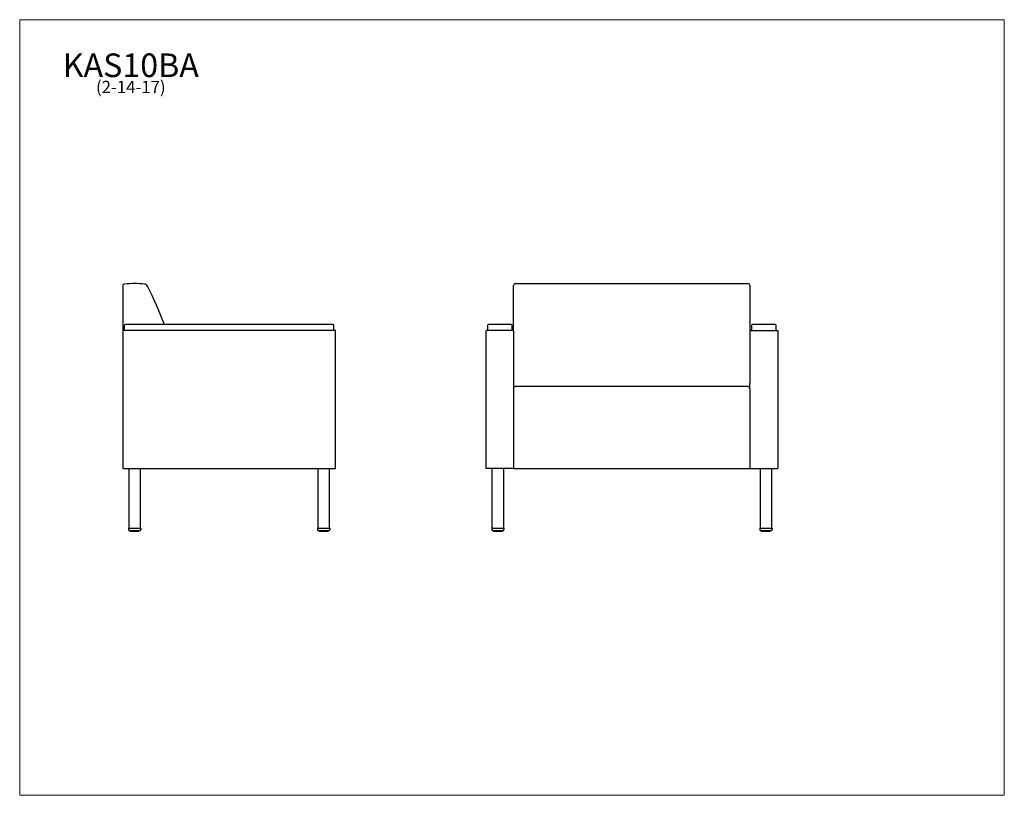
# Model space of a CAD drawing. Units: inches. Extents: x 6 to 131, y 4 to 102.
import ezdxf

# ---------------------------------------------------------------- set-up
doc = ezdxf.new("R2010")
doc.units = ezdxf.units.IN
doc.header["$LTSCALE"] = 12.5
doc.header["$MEASUREMENT"] = 0
doc.layers.get('0').update_dxf_attribs({"lineweight": 9})
for name, color, linetype, lineweight in [('Sketch Geometry (ANSI)', 7, 'Continuous', 13), ('Symbol (ANSI)', 7, 'Continuous', 13), ('Visible (ANSI)', 7, 'Continuous', 25)]:
    doc.layers.add(name, color=color, linetype=linetype, lineweight=lineweight)
doc.styles.add('Note Text (ANSI)', font='tahoma.ttf')

# ---------------------------------------------------------------- blocks, each defined once
blk = doc.blocks.new('Borders BEST CHAIRS A LANDSCAPE')
at = {"layer": 'Sketch Geometry (ANSI)'}
for p, q in [((10.51, 8.1875), (0.51, 8.1875)), ((0.51, 8.1875), (0.51, 0.3125)), ((10.51, 0.3125), (10.51, 8.1875)), ((0.51, 0.3125), (10.51, 0.3125))]:
    blk.add_line(p, q, dxfattribs=at)

msp = doc.modelspace()

# ---------------------------------------------------------------- linework, layer by layer
at = {"layer": 'Visible (ANSI)'}
for p, q in [((69.33, 68.85), (98.83, 68.85)), ((19.47, 68.55), (19.47, 62.9)), ((69.08, 68.55), (69.08, 68.6)), ((69.08, 68.43), (69.08, 68.55)), ((69.08, 62.9), (69.08, 68.43)), ((99.08, 68.6), (99.08, 68.55)), ((99.08, 68.55), (99.08, 68.43)), ((99.08, 68.43), (99.08, 60.7)), ((19.47, 62.9), (19.47, 45.4)), ((46.47, 62.9), (19.47, 62.9)), ((19.65, 63.53), (19.65, 62.9)), ((46.15, 63.65), (19.77, 63.65)), ((46.27, 62.9), (46.27, 63.53)), ((46.47, 45.4), (46.47, 62.9)), ((69.08, 62.9), (65.58, 62.9)), ((65.58, 45.4), (65.58, 62.9)), ((65.78, 63.53), (65.78, 62.9)), ((68.78, 63.65), (65.9, 63.65)), ((68.9, 62.9), (68.9, 63.53)), ((69.08, 62.9), (69.08, 45.4)), ((99.11, 62.9), (102.61, 62.9)), ((99.29, 63.53), (99.29, 62.9)), ((102.29, 63.65), (99.41, 63.65)), ((102.41, 62.9), (102.41, 63.53)), ((102.61, 62.9), (102.61, 45.4)), ((99.08, 60.7), (99.08, 56.22)), ((69.08, 55.53), (69.08, 45.65)), ((98.83, 55.77), (69.23, 55.77)), ((99.08, 55.53), (99.08, 56.22)), ((99.08, 55.53), (99.08, 45.65)), ((19.47, 45.4), (46.47, 45.4)), ((20.22, 45.4), (20.22, 37.82)), ((21.72, 37.82), (21.72, 45.4)), ((44.22, 45.4), (44.22, 37.82)), ((45.72, 37.82), (45.72, 45.4)), ((69.08, 45.4), (65.58, 45.4)), ((66.33, 45.4), (66.33, 37.82)), ((67.83, 37.82), (67.83, 45.4)), ((69.08, 45.4), (99.08, 45.4)), ((99.08, 45.65), (99.08, 45.4)), ((99.11, 45.4), (102.61, 45.4)), ((100.36, 45.4), (100.36, 37.82)), ((101.86, 37.82), (101.86, 45.4)), ((20.32, 37.82), (20.2, 37.82)), ((20.2, 37.82), (20.2, 37.62)), ((20.32, 37.82), (21.62, 37.82)), ((21.75, 37.82), (21.62, 37.82)), ((21.75, 37.82), (21.75, 37.62)), ((44.32, 37.82), (44.2, 37.82)), ((44.2, 37.82), (44.2, 37.62)), ((44.32, 37.82), (45.62, 37.82)), ((45.75, 37.82), (45.62, 37.82)), ((45.75, 37.82), (45.75, 37.62)), ((66.3, 37.82), (66.3, 37.62)), ((66.43, 37.82), (66.3, 37.82)), ((66.43, 37.82), (67.73, 37.82)), ((67.85, 37.82), (67.73, 37.82)), ((67.85, 37.82), (67.85, 37.62)), ((100.46, 37.82), (100.34, 37.82)), ((100.34, 37.82), (100.34, 37.62)), ((100.46, 37.82), (101.76, 37.82)), ((101.89, 37.82), (101.76, 37.82)), ((101.89, 37.82), (101.89, 37.62)), ((21.62, 37.49), (20.32, 37.49)), ((20.41, 37.49), (20.41, 37.42)), ((20.41, 37.42), (20.41, 37.42)), ((20.41, 37.42), (20.41, 37.42)), ((20.44, 37.4), (20.43, 37.4)), ((20.45, 37.4), (20.44, 37.4)), ((20.46, 37.4), (20.45, 37.4)), ((20.49, 37.4), (20.46, 37.4)), ((20.51, 37.4), (20.49, 37.4)), ((20.49, 37.4), (20.49, 37.4)), ((20.55, 37.4), (20.51, 37.4)), ((20.59, 37.4), (20.55, 37.4)), ((20.63, 37.4), (20.59, 37.4)), ((20.67, 37.4), (20.63, 37.4)), ((20.73, 37.4), (20.67, 37.4)), ((20.77, 37.4), (20.73, 37.4)), ((20.84, 37.4), (20.77, 37.4)), ((20.88, 37.4), (20.84, 37.4)), ((20.95, 37.4), (20.88, 37.4)), ((21, 37.4), (20.95, 37.4)), ((21.06, 37.4), (21, 37.4)), ((21.11, 37.4), (21.06, 37.4)), ((21.17, 37.4), (21.11, 37.4)), ((21.21, 37.4), (21.17, 37.4)), ((21.27, 37.4), (21.21, 37.4)), ((21.31, 37.4), (21.27, 37.4)), ((21.36, 37.4), (21.31, 37.4)), ((21.31, 37.4), (21.31, 37.4)), ((21.39, 37.4), (21.36, 37.4)), ((21.43, 37.4), (21.39, 37.4)), ((21.45, 37.4), (21.43, 37.4)), ((21.43, 37.4), (21.43, 37.4)), ((21.43, 37.4), (21.43, 37.4)), ((21.48, 37.4), (21.45, 37.4)), ((21.45, 37.4), (21.45, 37.4)), ((21.45, 37.4), (21.45, 37.4)), ((21.5, 37.4), (21.48, 37.4)), ((21.51, 37.4), (21.5, 37.4)), ((21.51, 37.4), (21.51, 37.4)), ((21.53, 37.42), (21.53, 37.49)), ((21.53, 37.42), (21.53, 37.42)), ((45.62, 37.49), (44.32, 37.49)), ((44.41, 37.49), (44.41, 37.42)), ((44.41, 37.42), (44.41, 37.42)), ((44.41, 37.42), (44.41, 37.42)), ((44.44, 37.4), (44.43, 37.4)), ((44.45, 37.4), (44.44, 37.4)), ((44.46, 37.4), (44.45, 37.4)), ((44.49, 37.4), (44.46, 37.4)), ((44.51, 37.4), (44.49, 37.4)), ((44.49, 37.4), (44.49, 37.4)), ((44.55, 37.4), (44.51, 37.4)), ((44.59, 37.4), (44.55, 37.4)), ((44.63, 37.4), (44.59, 37.4)), ((44.67, 37.4), (44.63, 37.4)), ((44.73, 37.4), (44.67, 37.4)), ((44.77, 37.4), (44.73, 37.4)), ((44.84, 37.4), (44.77, 37.4)), ((44.88, 37.4), (44.84, 37.4)), ((44.95, 37.4), (44.88, 37.4)), ((45, 37.4), (44.95, 37.4)), ((45.06, 37.4), (45, 37.4)), ((45.11, 37.4), (45.06, 37.4)), ((45.17, 37.4), (45.11, 37.4)), ((45.21, 37.4), (45.17, 37.4)), ((45.27, 37.4), (45.21, 37.4)), ((45.31, 37.4), (45.27, 37.4)), ((45.36, 37.4), (45.31, 37.4)), ((45.31, 37.4), (45.31, 37.4)), ((45.39, 37.4), (45.36, 37.4)), ((45.43, 37.4), (45.39, 37.4)), ((45.45, 37.4), (45.43, 37.4)), ((45.43, 37.4), (45.43, 37.4)), ((45.43, 37.4), (45.43, 37.4)), ((45.48, 37.4), (45.45, 37.4)), ((45.45, 37.4), (45.45, 37.4)), ((45.45, 37.4), (45.45, 37.4)), ((45.5, 37.4), (45.48, 37.4)), ((45.51, 37.4), (45.5, 37.4)), ((45.51, 37.4), (45.51, 37.4)), ((45.53, 37.42), (45.53, 37.49)), ((45.53, 37.42), (45.53, 37.42)), ((67.73, 37.49), (66.43, 37.49)), ((66.52, 37.49), (66.52, 37.42)), ((66.55, 37.4), (66.54, 37.4)), ((66.54, 37.4), (66.54, 37.4)), ((66.54, 37.4), (66.54, 37.4)), ((66.57, 37.4), (66.55, 37.4)), ((66.59, 37.4), (66.57, 37.4)), ((66.63, 37.4), (66.59, 37.4)), ((66.65, 37.4), (66.63, 37.4)), ((66.63, 37.4), (66.63, 37.4)), ((66.7, 37.4), (66.65, 37.4)), ((66.73, 37.4), (66.7, 37.4)), ((66.79, 37.4), (66.73, 37.4)), ((66.83, 37.4), (66.79, 37.4)), ((66.79, 37.4), (66.79, 37.4)), ((66.79, 37.4), (66.79, 37.4)), ((66.89, 37.4), (66.83, 37.4)), ((66.83, 37.4), (66.83, 37.4)), ((66.83, 37.4), (66.83, 37.4)), ((66.93, 37.4), (66.89, 37.4)), ((67, 37.4), (66.93, 37.4)), ((67.05, 37.4), (67, 37.4)), ((67.11, 37.4), (67.05, 37.4)), ((67.16, 37.4), (67.11, 37.4)), ((67.22, 37.4), (67.16, 37.4)), ((67.27, 37.4), (67.22, 37.4)), ((67.33, 37.4), (67.27, 37.4)), ((67.37, 37.4), (67.33, 37.4)), ((67.42, 37.4), (67.37, 37.4)), ((67.46, 37.4), (67.42, 37.4)), ((67.5, 37.4), (67.46, 37.4)), ((67.46, 37.4), (67.46, 37.4)), ((67.53, 37.4), (67.5, 37.4)), ((67.56, 37.4), (67.53, 37.4)), ((67.53, 37.4), (67.53, 37.4)), ((67.53, 37.4), (67.53, 37.4)), ((67.58, 37.4), (67.56, 37.4)), ((67.6, 37.4), (67.58, 37.4)), ((67.61, 37.4), (67.6, 37.4)), ((67.62, 37.4), (67.61, 37.4)), ((67.62, 37.4), (67.62, 37.4)), ((67.64, 37.49), (67.64, 37.42)), ((101.76, 37.49), (100.46, 37.49)), ((100.55, 37.49), (100.55, 37.42)), ((100.58, 37.4), (100.57, 37.4)), ((100.57, 37.4), (100.57, 37.4)), ((100.59, 37.4), (100.58, 37.4)), ((100.61, 37.4), (100.59, 37.4)), ((100.63, 37.4), (100.61, 37.4)), ((100.66, 37.4), (100.63, 37.4)), ((100.69, 37.4), (100.66, 37.4)), ((100.66, 37.4), (100.66, 37.4)), ((100.73, 37.4), (100.69, 37.4)), ((100.77, 37.4), (100.73, 37.4)), ((100.82, 37.4), (100.77, 37.4)), ((100.86, 37.4), (100.82, 37.4)), ((100.92, 37.4), (100.86, 37.4)), ((100.97, 37.4), (100.92, 37.4)), ((101.03, 37.4), (100.97, 37.4)), ((101.08, 37.4), (101.03, 37.4)), ((101.14, 37.4), (101.08, 37.4)), ((101.19, 37.4), (101.14, 37.4)), ((101.26, 37.4), (101.19, 37.4)), ((101.3, 37.4), (101.26, 37.4)), ((101.36, 37.4), (101.3, 37.4)), ((101.4, 37.4), (101.36, 37.4)), ((101.46, 37.4), (101.4, 37.4)), ((101.49, 37.4), (101.46, 37.4)), ((101.54, 37.4), (101.49, 37.4)), ((101.49, 37.4), (101.49, 37.4)), ((101.56, 37.4), (101.54, 37.4)), ((101.6, 37.4), (101.56, 37.4)), ((101.56, 37.4), (101.56, 37.4)), ((101.62, 37.4), (101.6, 37.4)), ((101.64, 37.4), (101.62, 37.4)), ((101.65, 37.4), (101.64, 37.4)), ((101.65, 37.4), (101.65, 37.4)), ((101.65, 37.4), (101.65, 37.4)), ((101.67, 37.49), (101.67, 37.42))]:
    msp.add_line(p, q, dxfattribs=at)
for centre, radius, start, end in [((19.72, 68.55), 0.25, 94.7497, 180), ((20.97, 53.5), 15.35, 85.2861, 94.7497), ((22.16, 68.31), 0.491, 27.9228, 81.0457), ((69.33, 68.6), 0.25, 90, 180), ((98.83, 68.6), 0.25, 0, 90), ((-24.49, 44.77), 52.74, 20.9756, 26.7895), ((19.77, 63.53), 0.125, 90, 180), ((46.15, 63.53), 0.125, 0, 90), ((65.9, 63.53), 0.125, 90, 180), ((68.78, 63.53), 0.125, 0, 90), ((99.41, 63.53), 0.125, 90, 180), ((102.29, 63.53), 0.125, 0, 90), ((20.32, 37.62), 0.125, 180, 270), ((21.62, 37.62), 0.125, 270, 0), ((44.32, 37.62), 0.125, 180, 270), ((45.62, 37.62), 0.125, 270, 0), ((66.43, 37.62), 0.125, 180, 270), ((67.73, 37.62), 0.125, 270, 0), ((100.46, 37.62), 0.125, 180, 270), ((101.76, 37.62), 0.125, 270, 0), ((66.54, 37.42), 0.02, 180, 270), ((67.62, 37.42), 0.02, 270, 0), ((100.57, 37.42), 0.02, 180, 270), ((101.65, 37.42), 0.02, 270, 0)]:
    msp.add_arc(centre, radius, start, end, dxfattribs=at)
for centre, major_axis, start_param, end_param in [((69.33, 55.53), (0, 0.25), 1.462503, 1.570796), ((69.31, 55.68), (0.125, 0), 1.570796, 2.293531), ((98.83, 55.53), (0, 0.25), 4.712389, 4.820682)]:
    msp.add_ellipse(centre, major_axis=major_axis, ratio=0.999455, start_param=start_param, end_param=end_param, dxfattribs=at)
for points, knots in [([(69.08, 55.55), (69.08, 55.57), (69.08, 55.58), (69.1, 55.62), (69.11, 55.65), (69.14, 55.69), (69.16, 55.71), (69.19, 55.73), (69.2, 55.73), (69.2, 55.74)], [4.8956581, 4.8956581, 4.8956581, 4.8956581, 4.9954918, 4.9954918, 5.2118214, 5.2118214, 5.428151, 5.428151, 5.5079099, 5.5079099, 5.5079099, 5.5079099]), ([(99.08, 55.55), (99.08, 55.56), (99.08, 55.57), (99.07, 55.6), (99.06, 55.63), (99.04, 55.66), (99.03, 55.68), (99, 55.7), (98.99, 55.71), (98.96, 55.74), (98.94, 55.75), (98.9, 55.76), (98.88, 55.77), (98.86, 55.77), (98.84, 55.77), (98.83, 55.77)], [-0.9494839, -0.9494839, -0.9494839, -0.9494839, -0.8950287, -0.8950287, -0.6949059, -0.6949059, -0.5605211, -0.5605211, -0.4261363, -0.4261363, -0.2130681, -0.2130681, -0.1065341, -0.1065341, 0, 0, 0, 0]), ([(20.43, 37.4), (20.43, 37.4), (20.42, 37.4), (20.42, 37.4), (20.42, 37.4), (20.42, 37.41), (20.42, 37.41), (20.41, 37.41), (20.41, 37.41), (20.41, 37.42), (20.41, 37.42), (20.41, 37.42)], [0.01300993, 0.01300993, 0.01300993, 0.01300993, 0.01759265, 0.01759265, 0.03430512, 0.03430512, 0.05088841, 0.05088841, 0.06526358, 0.06526358, 0.07943024, 0.07943024, 0.07943024, 0.07943024]), ([(44.43, 37.4), (44.43, 37.4), (44.42, 37.4), (44.42, 37.4), (44.42, 37.4), (44.42, 37.41), (44.42, 37.41), (44.41, 37.41), (44.41, 37.41), (44.41, 37.42), (44.41, 37.42), (44.41, 37.42)], [0.01300993, 0.01300993, 0.01300993, 0.01300993, 0.01759265, 0.01759265, 0.03430512, 0.03430512, 0.05088841, 0.05088841, 0.06526358, 0.06526358, 0.07943024, 0.07943024, 0.07943024, 0.07943024]), ([(45.53, 37.42), (45.53, 37.42), (45.53, 37.42), (45.53, 37.41), (45.53, 37.41), (45.53, 37.41), (45.53, 37.41), (45.52, 37.4), (45.52, 37.4), (45.52, 37.4), (45.52, 37.4), (45.52, 37.4)], [0.00000172, 0.00000172, 0.00000172, 0.00000172, 0.01644942, 0.01644942, 0.03236949, 0.03236949, 0.04845984, 0.04845984, 0.06481412, 0.06481412, 0.07178537, 0.07178537, 0.07178537, 0.07178537])]:
    msp.add_open_spline(points, degree=3, knots=knots, dxfattribs=at)
for points in [[(69.2, 55.74), (69.21, 55.75), (69.22, 55.76), (69.23, 55.77)], [(20.43, 37.4), (20.43, 37.4), (20.43, 37.4), (20.43, 37.4)], [(20.43, 37.4), (20.43, 37.4), (20.43, 37.4), (20.43, 37.4)], [(20.45, 37.4), (20.45, 37.4), (20.45, 37.4), (20.45, 37.4)], [(20.55, 37.4), (20.55, 37.4), (20.55, 37.4), (20.55, 37.4)], [(20.63, 37.4), (20.63, 37.4), (20.63, 37.4), (20.63, 37.4)], [(20.72, 37.4), (20.72, 37.4), (20.72, 37.4), (20.72, 37.41)], [(21.22, 37.4), (21.22, 37.4), (21.22, 37.4), (21.22, 37.4)], [(21.31, 37.4), (21.31, 37.4), (21.31, 37.4), (21.31, 37.4)], [(21.39, 37.4), (21.39, 37.4), (21.39, 37.4), (21.39, 37.4)], [(21.5, 37.4), (21.5, 37.4), (21.5, 37.4), (21.5, 37.4)], [(21.51, 37.4), (21.51, 37.4), (21.51, 37.4), (21.51, 37.4)], [(44.43, 37.4), (44.43, 37.4), (44.43, 37.4), (44.43, 37.4)], [(44.43, 37.4), (44.43, 37.4), (44.43, 37.4), (44.43, 37.4)], [(44.45, 37.4), (44.45, 37.4), (44.45, 37.4), (44.45, 37.4)], [(44.55, 37.4), (44.55, 37.4), (44.55, 37.4), (44.55, 37.4)], [(44.63, 37.4), (44.63, 37.4), (44.63, 37.4), (44.63, 37.4)], [(44.72, 37.4), (44.72, 37.4), (44.72, 37.4), (44.72, 37.41)], [(45.22, 37.4), (45.22, 37.4), (45.22, 37.4), (45.22, 37.4)], [(45.31, 37.4), (45.31, 37.4), (45.31, 37.4), (45.31, 37.4)], [(45.39, 37.4), (45.39, 37.4), (45.39, 37.4), (45.39, 37.4)], [(45.5, 37.4), (45.5, 37.4), (45.5, 37.4), (45.5, 37.4)], [(45.51, 37.4), (45.51, 37.4), (45.51, 37.4), (45.51, 37.4)], [(66.54, 37.4), (66.54, 37.4), (66.54, 37.4), (66.54, 37.4)], [(66.57, 37.4), (66.57, 37.4), (66.57, 37.4), (66.57, 37.4)], [(66.7, 37.4), (66.7, 37.4), (66.7, 37.4), (66.7, 37.4)], [(66.79, 37.4), (66.79, 37.4), (66.79, 37.4), (66.79, 37.4)], [(67.37, 37.4), (67.37, 37.4), (67.37, 37.4), (67.37, 37.4)], [(67.46, 37.4), (67.46, 37.4), (67.46, 37.4), (67.46, 37.4)], [(67.58, 37.4), (67.58, 37.4), (67.58, 37.4), (67.58, 37.4)], [(67.61, 37.4), (67.61, 37.4), (67.61, 37.4), (67.61, 37.4)], [(100.58, 37.4), (100.58, 37.4), (100.58, 37.4), (100.58, 37.4)], [(100.61, 37.4), (100.61, 37.4), (100.61, 37.4), (100.61, 37.4)], [(100.73, 37.4), (100.73, 37.4), (100.73, 37.4), (100.73, 37.4)], [(100.82, 37.4), (100.82, 37.4), (100.82, 37.4), (100.82, 37.4)], [(101.4, 37.4), (101.4, 37.4), (101.4, 37.4), (101.4, 37.4)], [(101.49, 37.4), (101.49, 37.4), (101.49, 37.4), (101.49, 37.4)], [(101.62, 37.4), (101.62, 37.4), (101.62, 37.4), (101.62, 37.4)], [(101.65, 37.4), (101.65, 37.4), (101.65, 37.4), (101.65, 37.4)]]:
    msp.add_open_spline(points, degree=3, dxfattribs=at)

# ---------------------------------------------------------------- block references
at = {"xscale": 12.5, "yscale": 12.5, "zscale": 12.5}
msp.add_blockref('Borders BEST CHAIRS A LANDSCAPE', (0, 0), dxfattribs=at)

# ---------------------------------------------------------------- texts
at = {"layer": 'Symbol (ANSI)', "insert": (20.48, 98.06), "char_height": 1.5, "width": 16.6459, "attachment_point": 2, "line_spacing_factor": 0.694964, "style": 'Note Text (ANSI)'}
msp.add_mtext('{\\H2x;KAS10BA\\P\\H0.52083x;(2-14-17)\\H2.07007x; }', dxfattribs=at)

doc.saveas('drawing.dxf')
